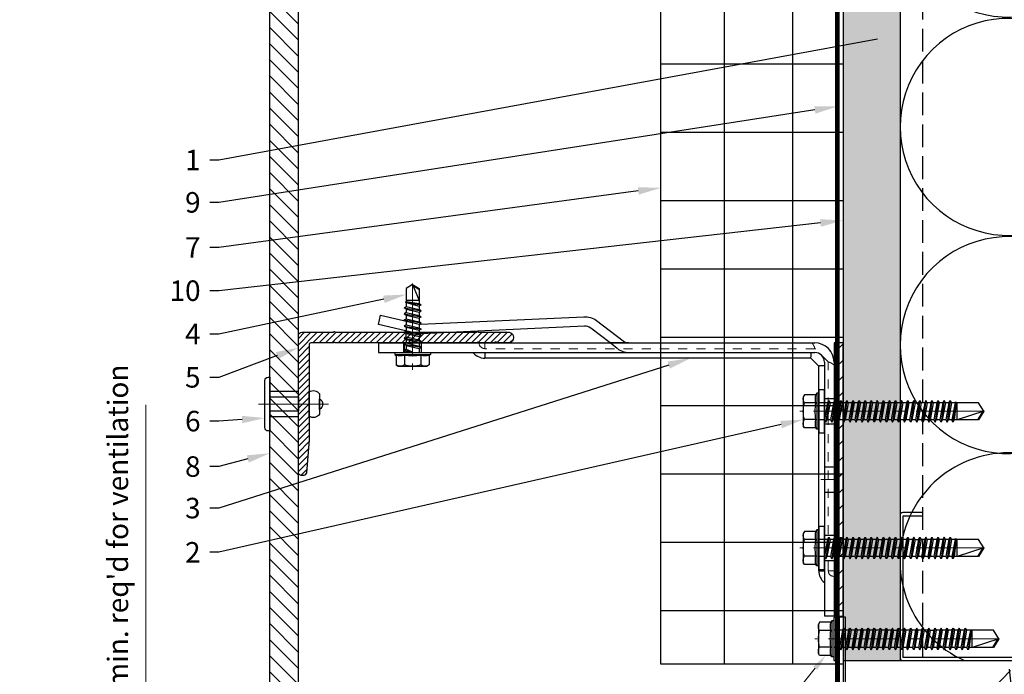
# Model space of a CAD drawing. Units: inches. Extents: x -61 to 339, y -208 to 288.
# Drawn here: x 255 to 265, y 117 to 124 of the extents above; entities that cross this region are included whole.
import ezdxf
from ezdxf import colors
from ezdxf.entities.mleader import LeaderData, LeaderLine
from ezdxf.math import Vec2, Vec3

# ---------------------------------------------------------------- set-up
doc = ezdxf.new("R2010")
doc.units = ezdxf.units.IN
doc.header["$MEASUREMENT"] = 0
for name, pattern in [('DASH', [0.35, 0.25, -0.1]), ('HIDDEN', [0.075, 0.05, -0.025]), ('MITTE2', [28.575, 19.05, -3.175, 3.175, -3.175])]:
    doc.linetypes.add(name, pattern=pattern)
doc.layers.get('Defpoints').update_dxf_attribs({"lineweight": 0})
for name, color, linetype, lineweight in [('!74_Alu_Bracket', 155, 'Continuous', 30), ('!74_Alu_Profiles_Layer_1', 7, 'Continuous', 25), ('!74_Fasteners', 252, 'Continuous', 25), ('!74_Panels', 201, 'Continuous', 30), ('Allface-Dimension', 94, 'Continuous', 9)]:
    doc.layers.add(name, color=color, linetype=linetype, lineweight=lineweight)
for name, color, linetype, lineweight, transparency in [('!74_Alu_Centerlines', 1, 'MITTE2', 13, 0.25), ('!74_Arch_Lines', 7, 'Continuous', 25, 0.25), ('Alu_Centerlines', 1, 'MITTE2', 13, 0.25)]:
    doc.layers.add(name, color=color, linetype=linetype, lineweight=lineweight, transparency=transparency)
doc.styles.add('!74_Dim', font='isocpeur.ttf', dxfattribs={"width": 0.75})
doc.styles.add('!74_Leader', font='isocpeur.ttf', dxfattribs={"width": 0.75})
doc.styles.add('Allface-dwg', font='arial.ttf')
doc.dimstyles.new('!74_6_Typ.joint+System components', dxfattribs={"dimscale": 2, "dimtxt": 0.1125, "dimasz": 0.082, "dimexe": 0.03, "dimexo": 0.03, "dimgap": 0.045, "dimtad": 1, "dimdec": 4, "dimrnd": 0.0625, "dimzin": 0, "dimlunit": 4, "dimtxsty": '!74_Dim', "dimcen": 0.13, "dimclrd": 256, "dimclre": 256, "dimclrt": 256, "dimazin": 2, "dimtp": 0.25, "dimtm": 0.25, "dimtfac": 1, "dimtdec": 4, "dimtmove": 1, "dimatfit": 2, "dimfxl": 7, "dimtolj": 1, "dimlwd": -1, "dimlwe": -1, "dimarcsym": 0})

# ---------------------------------------------------------------- blocks, each defined once
blk = doc.blocks.new('C Studs-Section - 6_-V30-Detail 106')
blk.add_lwpolyline([(-807.598, 418.721), (-809.16, 418.721, 0.414214), (-809.191, 418.69), (-809.191, 418.471), (-809.156, 418.471), (-809.156, 418.686), (-807.601, 418.686), (-807.601, 412.756), (-809.156, 412.756), (-809.156, 412.971), (-809.191, 412.971), (-809.191, 412.752, 0.414214), (-809.16, 412.721), (-807.598, 412.721, 0.414214), (-807.566, 412.752), (-807.566, 418.69, 0.414214)], format="xyb", close=True)
blk = doc.blocks.new('*U261')
at = {"layer": '!74_Alu_Centerlines'}
blk.add_line((0, 0.765), (0, 0), dxfattribs=at)
at = {"color": 5}
for p, q in [((-0.139, 0.436), (-0.139, 0.123)), ((0.139, 0.436), (0.139, 0.123))]:
    blk.add_line(p, q, dxfattribs=at)
for points in [[(-0.111, 0.666, 0.423414), (-0.134, 0.554), (0.134, 0.554, 0.423414), (0.111, 0.666)], [(0.058, 0.666, 0.626098), (-0.058, 0.666)], [(-0.258, 0.067), (0.258, 0.067, 0.414214), (0.295, 0.105), (0.295, 0.123), (-0.295, 0.123), (-0.295, 0.105, 0.414214)]]:
    blk.add_lwpolyline(points, format="xyb", close=True)
blk.add_lwpolyline([(-0.079, 0.123), (0.079, 0.123), (0.079, 0.436), (-0.079, 0.436)], close=True)
blk = doc.blocks.new('A-L04006016')
at = {"layer": '!74_Alu_Profiles_Layer_1', "lineweight": 5, "transparency": 33554534}
h = blk.add_hatch(dxfattribs=at)
h.set_pattern_fill('ANSI31', color=256, scale=10, angle=90, style=0)
h.set_pattern_definition([(135, (92.1028, 0), (-0.883883, -0.883883), [])])
edge = h.paths.add_edge_path()
edge.add_line((1.9, 49.75), (1.9, 30.24))
edge.add_arc((1.95, 30), 0.25, 101.537, 258.463)
edge.add_line((1.9, 29.75), (1.9, 10.24))
edge.add_arc((1.95, 10), 0.25, 101.537, 258.463)
edge.add_line((1.9, 9.76), (1.9, 3.5))
edge.add_arc((2.4, 3.5), 0.5, 180, 270)
edge.add_line((2.4, 3), (28.9, 3))
edge.add_line((28.9, 3), (38.07, 2.3))
edge.add_arc((37.7, 1.16), 1.2, -75.6896, 72.2605, ccw=False)
edge.add_line((38, 0), (-0.1, 0))
edge.add_arc((-0.1, 1), 1, 180, 270, ccw=False)
edge.add_line((-1.1, 1), (-1.1, 9.76))
edge.add_arc((-1.05, 10), 0.25, 101.537, 258.463, ccw=False)
edge.add_line((-1.1, 10.24), (-1.1, 29.75))
edge.add_arc((-1.05, 30), 0.25, 101.537, 258.463, ccw=False)
edge.add_line((-1.1, 30.24), (-1.1, 49.75))
edge.add_arc((-1.05, 50), 0.25, 101.537, 258.463, ccw=False)
edge.add_line((-1.1, 50.24), (-1.1, 58.75))
edge.add_arc((0.4, 58.47), 1.52, 10.3889, 169.6111, ccw=False)
edge.add_line((1.9, 58.75), (1.9, 55.35))
edge.add_arc((1.95, 55), 0.35, 98.2132, 261.7868)
edge.add_line((1.9, 54.65), (1.9, 50.24))
edge.add_arc((1.95, 50), 0.25, 101.537, 258.463)
at = {"layer": '!74_Alu_Profiles_Layer_1'}
blk.add_lwpolyline([(1.9, 49.75), (1.9, 30.24, 0.816497), (1.9, 29.75), (1.9, 10.24, 0.816497), (1.9, 9.76), (1.9, 3.5, 0.414214), (2.4, 3), (28.9, 3), (38.07, 2.3, -0.753212), (38, 0), (-0.1, 0, -0.414214), (-1.1, 1), (-1.1, 9.76, -0.816497), (-1.1, 10.24), (-1.1, 29.75, -0.816497), (-1.1, 30.24), (-1.1, 49.75, -0.816497), (-1.1, 50.24), (-1.1, 58.75, -0.833333), (1.9, 58.75), (1.9, 55.35, 0.866025), (1.9, 54.65), (1.9, 50.24, 0.816497), (1.9, 49.75, -0.816497), (1.9, 50.24)], format="xyb", dxfattribs=at)
blk = doc.blocks.new('SLS48x19_bohr_fv')
at = {"layer": '!74_Alu_Centerlines'}
blk.add_line((0, -19.2), (0, 4.8), dxfattribs=at)
for p, q in [((-4.62, 3.47), (-4.05, 3.8)), ((-4.62, 0.8), (-4.62, 3.47)), ((-4.05, 3.8), (4.05, 3.8)), ((-2.31, 0.8), (-2.31, 3.47)), ((2.31, 0.8), (2.31, 3.47)), ((2.31, 0.8), (2.31, 3.27)), ((4.62, 3.47), (4.05, 3.8)), ((4.62, 0.8), (4.62, 3.47)), ((4.62, 0.8), (4.62, 3.27)), ((-5, 0.56), (-4.62, 0.8)), ((-5, 0.56), (5, 0.56)), ((-5, 0), (-5, 0.56)), ((-5, 0), (5, 0)), ((5, 0.56), (4.62, 0.8)), ((5, 0), (5, 0.56)), ((-2.39, -0.61), (0.01, -0.18)), ((-2.39, -0.61), (-1.79, -0.26)), ((-1.79, -0.96), (-2.39, -0.61)), ((-2.39, -2.3), (2.41, -1.46)), ((-1.79, -1.96), (-2.39, -2.3)), ((-2.39, -2.3), (-1.79, -2.65)), ((-1.79, -0.26), (-1.79, 0)), ((-1.79, -0.26), (0.01, -0.18)), ((-1.79, -0.96), (0.01, -0.18)), ((-1.79, -1.96), (-1.79, -0.96)), ((-1.79, -1.96), (1.81, -1.11)), ((-1.79, -2.65), (1.81, -1.8)), ((-1.79, -3.65), (-1.79, -2.65)), ((1.81, -1.11), (1.81, 0)), ((1.81, -1.11), (2.41, -1.46)), ((2.41, -1.46), (1.81, -1.8)), ((1.81, -2.8), (1.81, -1.8)), ((-2.39, -4), (2.41, -3.15)), ((-2.39, -4), (-1.79, -3.65)), ((-1.79, -4.34), (-2.39, -4)), ((-2.39, -5.69), (2.41, -4.84)), ((-1.79, -5.34), (-2.39, -5.69)), ((-1.79, -3.65), (1.81, -2.8)), ((-1.79, -4.34), (1.81, -3.5)), ((-1.79, -4.34), (-1.79, -5.34)), ((-1.79, -5.34), (1.81, -4.5)), ((-1.79, -6.04), (1.81, -5.19)), ((2.41, -3.15), (1.81, -2.8)), ((1.81, -3.5), (2.41, -3.15)), ((1.81, -4.5), (1.81, -3.5)), ((1.81, -4.5), (2.41, -4.84)), ((2.41, -4.84), (1.81, -5.19)), ((1.81, -6.19), (1.81, -5.19)), ((-2.39, -5.69), (-1.79, -6.04)), ((-2.39, -7.38), (2.41, -6.54)), ((-2.39, -7.38), (-1.79, -7.04)), ((-1.79, -7.73), (-2.39, -7.38)), ((-2.39, -9.07), (2.41, -8.23)), ((-1.79, -7.04), (-1.79, -6.04)), ((-1.79, -7.04), (1.81, -6.19)), ((-1.79, -7.73), (1.81, -6.88)), ((-1.79, -8.73), (-1.79, -7.73)), ((-1.79, -8.73), (1.81, -7.88)), ((2.41, -6.54), (1.81, -6.19)), ((1.81, -6.88), (2.41, -6.54)), ((1.81, -7.88), (1.81, -6.88)), ((1.81, -7.88), (2.41, -8.23)), ((2.41, -8.23), (1.81, -8.57)), ((-1.79, -8.73), (-2.39, -9.07)), ((-2.39, -9.07), (-1.79, -9.42)), ((-2.39, -10.77), (2.41, -9.92)), ((-2.39, -10.77), (-1.79, -10.42)), ((-1.79, -11.11), (-2.39, -10.77)), ((-1.79, -9.42), (1.81, -8.57)), ((-1.79, -10.42), (-1.79, -9.42)), ((-1.79, -10.42), (1.81, -9.57)), ((-1.79, -11.11), (1.81, -10.27)), ((1.81, -9.57), (1.81, -8.57)), ((2.41, -9.92), (1.81, -9.57)), ((1.81, -10.27), (2.41, -9.92)), ((1.81, -11.27), (1.81, -10.27)), ((-2.39, -12.46), (2.41, -11.61)), ((-1.79, -12.11), (-2.39, -12.46)), ((-2.39, -12.46), (-1.79, -12.81)), ((-2, -14.07), (2.41, -13.31)), ((-1.79, -12.11), (-1.79, -11.11)), ((-1.79, -12.11), (1.81, -11.27)), ((-1.79, -12.81), (1.81, -11.96)), ((-1.79, -13.95), (-1.79, -12.81)), ((-1.79, -13.95), (1.81, -12.96)), ((-1.79, -14.2), (1.81, -13.65)), ((1.81, -11.27), (2.41, -11.61)), ((2.41, -11.61), (1.81, -11.96)), ((1.81, -12.96), (1.81, -11.96)), ((2.41, -13.31), (1.81, -12.96)), ((1.81, -13.65), (2.41, -13.31)), ((1.81, -17.8), (1.81, -13.65)), ((-1.79, -13.95), (-2, -14.07)), ((-2, -14.07), (-1.79, -14.2)), ((-1.79, -14.5), (-1.79, -14.2)), ((-1.79, -17.8), (-1.79, -14.5)), ((1.81, -14.5), (-1.79, -14.5)), ((0, -19), (1.81, -14.5)), ((0, -19), (-1.79, -17.8)), ((0, -19), (1.81, -17.8)), ((0.11, -18.68), (1.81, -17.57))]:
    blk.add_line(p, q)
for centre, radius, start, end in [((-3.46, 1.6), 2.2, 58.2882, 121.7118), ((0, -4.45), 8.25, 73.7496, 106.2504), ((3.46, 1.6), 2.2, 58.2882, 121.7118), ((-3.46, -4.09), 5.03, 76.7228, 103.2772), ((0, -14.35), 15.33, 81.3353, 98.6647), ((3.46, -4.09), 5.03, 76.7228, 103.2772)]:
    blk.add_arc(centre, radius, start, end)
blk = doc.blocks.new('SLS60x46_fv')
at = {"layer": '!74_Alu_Centerlines'}
blk.add_line((-311.23, 107.62), (-311.23, 159.12), dxfattribs=at)
for p, q in [((-315.85, 157.79), (-315.27, 158.12)), ((-315.85, 154.62), (-315.85, 157.79)), ((-315.27, 158.12), (-307.18, 158.12)), ((-313.54, 154.62), (-313.54, 157.79)), ((-308.92, 154.62), (-308.92, 157.79)), ((-308.92, 154.62), (-308.92, 157.59)), ((-306.61, 157.79), (-307.18, 158.12)), ((-306.61, 154.62), (-306.61, 157.79)), ((-306.61, 154.62), (-306.61, 157.59)), ((-316.23, 154.37), (-315.85, 154.62)), ((-316.23, 154.37), (-306.23, 154.37)), ((-316.23, 153.82), (-316.23, 154.37)), ((-316.23, 153.82), (-306.23, 153.82)), ((-313.62, 151.37), (-313.62, 153.82)), ((-308.82, 152.21), (-308.82, 153.82)), ((-306.23, 154.37), (-306.61, 154.62)), ((-306.23, 153.82), (-306.23, 154.37)), ((-314.22, 151.02), (-308.22, 151.87)), ((-313.62, 151.37), (-314.22, 151.02)), ((-314.22, 151.02), (-313.62, 150.67)), ((-313.62, 151.37), (-308.82, 152.21)), ((-313.62, 150.67), (-308.82, 151.52)), ((-308.82, 152.21), (-308.22, 151.87)), ((-308.22, 151.87), (-308.82, 151.52)), ((-308.82, 150.52), (-308.82, 151.52)), ((-314.22, 149.33), (-308.22, 150.17)), ((-313.62, 149.67), (-314.22, 149.33)), ((-314.22, 149.33), (-313.62, 148.98)), ((-314.22, 147.63), (-308.22, 148.48)), ((-313.62, 149.67), (-313.62, 150.67)), ((-313.62, 149.67), (-308.82, 150.52)), ((-313.62, 148.98), (-308.82, 149.83)), ((-313.62, 147.98), (-313.62, 148.98)), ((-313.62, 147.98), (-308.82, 148.83)), ((-308.82, 150.52), (-308.22, 150.17)), ((-308.22, 150.17), (-308.82, 149.83)), ((-308.82, 148.83), (-308.82, 149.83)), ((-308.82, 148.83), (-308.22, 148.48)), ((-308.22, 148.48), (-308.82, 148.13)), ((-313.62, 147.98), (-314.22, 147.63)), ((-314.22, 147.63), (-313.62, 147.29)), ((-314.22, 145.94), (-308.22, 146.79)), ((-313.62, 146.29), (-314.22, 145.94)), ((-314.22, 145.94), (-313.62, 145.59)), ((-313.62, 147.29), (-308.82, 148.13)), ((-313.62, 146.29), (-313.62, 147.29)), ((-313.62, 146.29), (-308.82, 147.13)), ((-313.62, 145.59), (-308.82, 146.44)), ((-313.62, 144.59), (-313.62, 145.59)), ((-308.82, 147.13), (-308.82, 148.13)), ((-308.82, 147.13), (-308.22, 146.79)), ((-308.22, 146.79), (-308.82, 146.44)), ((-308.82, 145.44), (-308.82, 146.44)), ((-314.22, 144.25), (-308.22, 145.09)), ((-313.62, 144.59), (-314.22, 144.25)), ((-314.22, 144.25), (-313.62, 143.9)), ((-314.22, 142.56), (-308.22, 143.4)), ((-313.62, 142.9), (-314.22, 142.56)), ((-313.62, 144.59), (-308.82, 145.44)), ((-313.62, 143.9), (-308.82, 144.75)), ((-313.62, 142.9), (-313.62, 143.9)), ((-313.62, 142.9), (-308.82, 143.75)), ((-313.62, 142.21), (-308.82, 143.06)), ((-308.82, 145.44), (-308.22, 145.09)), ((-308.22, 145.09), (-308.82, 144.75)), ((-308.82, 143.75), (-308.82, 144.75)), ((-308.82, 143.75), (-308.22, 143.4)), ((-308.22, 143.4), (-308.82, 143.06)), ((-308.82, 142.06), (-308.82, 143.06)), ((-314.22, 142.56), (-313.62, 142.21)), ((-314.22, 140.86), (-308.22, 141.71)), ((-313.62, 141.21), (-314.22, 140.86)), ((-314.22, 140.86), (-313.62, 140.52)), ((-314.22, 139.17), (-308.22, 140.02)), ((-313.62, 141.21), (-313.62, 142.21)), ((-313.62, 141.21), (-308.82, 142.06)), ((-313.62, 140.52), (-308.82, 141.36)), ((-313.62, 139.52), (-313.62, 140.52)), ((-313.62, 139.52), (-308.82, 140.36)), ((-308.82, 142.06), (-308.22, 141.71)), ((-308.22, 141.71), (-308.82, 141.36)), ((-308.82, 140.36), (-308.82, 141.36)), ((-308.82, 140.36), (-308.22, 140.02)), ((-308.22, 140.02), (-308.82, 139.67)), ((-313.62, 139.52), (-314.22, 139.17)), ((-314.22, 139.17), (-313.62, 138.82)), ((-314.22, 137.48), (-308.22, 138.32)), ((-314.22, 137.48), (-313.62, 137.82)), ((-313.62, 137.13), (-314.22, 137.48)), ((-313.62, 138.82), (-308.82, 139.67)), ((-313.62, 137.82), (-313.62, 138.82)), ((-313.62, 137.82), (-308.82, 138.67)), ((-313.62, 137.13), (-308.82, 137.98)), ((-308.82, 138.67), (-308.82, 139.67)), ((-308.22, 138.32), (-308.82, 138.67)), ((-308.82, 137.98), (-308.22, 138.32)), ((-308.82, 136.98), (-308.82, 137.98)), ((-314.22, 135.78), (-308.22, 136.63)), ((-313.62, 136.13), (-314.22, 135.78)), ((-314.22, 135.78), (-313.62, 135.44)), ((-314.22, 134.09), (-308.22, 134.94)), ((-313.62, 137.13), (-313.62, 136.13)), ((-313.62, 136.13), (-308.82, 136.98)), ((-313.62, 135.44), (-308.82, 136.28)), ((-313.62, 134.44), (-313.62, 135.44)), ((-313.62, 134.44), (-308.82, 135.28)), ((-313.62, 133.75), (-308.82, 134.59)), ((-308.82, 136.98), (-308.22, 136.63)), ((-308.22, 136.63), (-308.82, 136.28)), ((-308.82, 135.28), (-308.82, 136.28)), ((-308.22, 134.94), (-308.82, 135.28)), ((-308.82, 134.59), (-308.22, 134.94)), ((-308.82, 133.59), (-308.82, 134.59)), ((-314.22, 134.09), (-313.62, 134.44)), ((-313.62, 133.75), (-314.22, 134.09)), ((-314.22, 132.4), (-308.22, 133.25)), ((-313.62, 132.75), (-314.22, 132.4)), ((-314.22, 132.4), (-313.62, 132.05)), ((-313.62, 132.75), (-313.62, 133.75)), ((-313.62, 132.75), (-308.82, 133.59)), ((-313.62, 132.05), (-308.82, 132.9)), ((-313.62, 131.05), (-313.62, 132.05)), ((-313.62, 131.05), (-308.82, 131.9)), ((-308.82, 133.59), (-308.22, 133.25)), ((-308.22, 133.25), (-308.82, 132.9)), ((-308.82, 131.9), (-308.82, 132.9)), ((-308.22, 131.55), (-308.82, 131.9)), ((-314.22, 130.71), (-308.22, 131.55)), ((-314.22, 130.71), (-313.62, 131.05)), ((-313.62, 130.36), (-314.22, 130.71)), ((-314.22, 129.01), (-308.22, 129.86)), ((-313.62, 129.36), (-314.22, 129.01)), ((-314.22, 129.01), (-313.62, 128.67)), ((-313.62, 130.36), (-308.82, 131.21)), ((-313.62, 129.36), (-313.62, 130.36)), ((-313.62, 129.36), (-308.82, 130.21)), ((-313.62, 128.67), (-308.82, 129.51)), ((-308.82, 131.21), (-308.22, 131.55)), ((-308.82, 130.21), (-308.82, 131.21)), ((-308.82, 130.21), (-308.22, 129.86)), ((-308.22, 129.86), (-308.82, 129.51)), ((-308.82, 128.51), (-308.82, 129.51)), ((-314.22, 127.32), (-308.22, 128.17)), ((-314.22, 127.32), (-313.62, 127.67)), ((-313.62, 126.97), (-314.22, 127.32)), ((-314.22, 125.63), (-308.22, 126.47)), ((-313.62, 127.67), (-313.62, 128.67)), ((-313.62, 127.67), (-308.82, 128.51)), ((-313.62, 126.97), (-308.82, 127.82)), ((-313.62, 126.97), (-313.62, 125.97)), ((-313.62, 125.97), (-308.82, 126.82)), ((-308.22, 128.17), (-308.82, 128.51)), ((-308.82, 127.82), (-308.22, 128.17)), ((-308.82, 126.82), (-308.82, 127.82)), ((-308.82, 126.82), (-308.22, 126.47)), ((-308.22, 126.47), (-308.82, 126.13)), ((-313.62, 125.97), (-314.22, 125.63)), ((-314.22, 125.63), (-313.62, 125.28)), ((-314.22, 123.93), (-308.22, 124.78)), ((-314.22, 123.93), (-313.62, 124.28)), ((-313.62, 123.59), (-314.22, 123.93)), ((-313.62, 125.28), (-308.82, 126.13)), ((-313.62, 124.28), (-313.62, 125.28)), ((-313.62, 124.28), (-308.82, 125.13)), ((-313.62, 123.59), (-308.82, 124.43)), ((-313.62, 122.59), (-313.62, 123.59)), ((-308.82, 125.13), (-308.82, 126.13)), ((-308.22, 124.78), (-308.82, 125.13)), ((-308.82, 124.43), (-308.22, 124.78)), ((-308.82, 123.43), (-308.82, 124.43)), ((-314.22, 122.24), (-308.22, 123.09)), ((-313.62, 122.59), (-314.22, 122.24)), ((-314.22, 122.24), (-313.62, 121.9)), ((-314.22, 120.55), (-308.22, 121.4)), ((-313.62, 120.9), (-314.22, 120.55)), ((-313.62, 122.59), (-308.82, 123.43)), ((-313.62, 121.9), (-308.82, 122.74)), ((-313.62, 120.9), (-313.62, 121.9)), ((-313.62, 120.9), (-308.82, 121.74)), ((-313.62, 120.2), (-308.82, 121.05)), ((-308.82, 123.43), (-308.22, 123.09)), ((-308.22, 123.09), (-308.82, 122.74)), ((-308.82, 121.74), (-308.82, 122.74)), ((-308.82, 121.74), (-308.22, 121.4)), ((-308.22, 121.4), (-308.82, 121.05)), ((-308.82, 120.05), (-308.82, 121.05)), ((-314.22, 120.55), (-313.62, 120.2)), ((-314.22, 118.86), (-308.22, 119.7)), ((-314.22, 118.86), (-313.62, 119.2)), ((-313.62, 118.51), (-314.22, 118.86)), ((-313.62, 119.2), (-313.62, 120.2)), ((-313.62, 119.2), (-308.82, 120.05)), ((-313.62, 118.51), (-308.82, 119.36)), ((-313.62, 117.51), (-313.62, 118.51)), ((-313.62, 117.51), (-308.82, 118.36)), ((-308.22, 119.7), (-308.82, 120.05)), ((-308.82, 119.36), (-308.22, 119.7)), ((-308.82, 118.36), (-308.82, 119.36)), ((-308.82, 118.36), (-308.22, 118.01)), ((-314.22, 117.16), (-308.22, 118.01)), ((-313.62, 117.51), (-314.22, 117.16)), ((-314.22, 117.16), (-313.62, 116.82)), ((-313.83, 115.63), (-308.22, 116.4)), ((-313.62, 115.75), (-313.83, 115.63)), ((-313.83, 115.63), (-313.62, 115.51)), ((-313.62, 116.82), (-308.82, 117.66)), ((-313.62, 115.75), (-313.62, 116.82)), ((-313.62, 115.75), (-308.82, 116.74)), ((-313.62, 115.51), (-308.82, 116.05)), ((-313.62, 115.2), (-313.62, 115.51)), ((-308.22, 118.01), (-308.82, 117.66)), ((-308.82, 116.74), (-308.82, 117.66)), ((-308.22, 116.4), (-308.82, 116.74)), ((-308.82, 116.05), (-308.22, 116.4)), ((-308.82, 109.31), (-308.82, 116.05)), ((-313.62, 109.31), (-313.62, 115.2)), ((-308.82, 115.2), (-313.62, 115.2)), ((-311.23, 107.82), (-308.82, 115.2)), ((-311.23, 107.82), (-313.62, 109.31)), ((-311.23, 107.82), (-308.82, 109.31)), ((-311.11, 108.14), (-308.82, 109.55))]:
    blk.add_line(p, q)
blk.add_lwpolyline([(-305.23, 152.22), (-317.23, 152.22), (-317.23, 153.82), (-305.23, 153.82)], close=True)
for centre, radius, start, end in [((-314.69, 155.92), 2.2, 58.2882, 121.7118), ((-311.23, 149.86), 8.25, 73.7496, 106.2504), ((-307.76, 155.92), 2.2, 58.2882, 121.7118), ((-314.69, 149.72), 5.03, 76.7228, 103.2772), ((-311.23, 139.46), 15.33, 81.3353, 98.6647), ((-307.76, 149.72), 5.03, 76.7228, 103.2772)]:
    blk.add_arc(centre, radius, start, end)
blk = doc.blocks.new('*U272')
at = {"lineweight": 5, "transparency": 33554534}
h = blk.add_hatch(dxfattribs=at)
h.set_pattern_fill('ANSI31', color=256)
h.set_pattern_definition([(45, (0, 27.64577), (-0.08838835, 0.08838835), [])])
h.paths.add_polyline_path([(0.312, 30.07), (0, 30.07), (0, -2.424), (0.312, -2.424)])
blk.add_lwpolyline([(0.312, 30.07), (0, 30.07), (0, -2.424), (0.312, -2.424)], close=True)
blk = doc.blocks.new('*U291')
at = {"lineweight": 5, "true_color": 0x009425, "transparency": 33554534}
h = blk.add_hatch(dxfattribs=at)
h.set_pattern_fill('ANSI31', color=104)
h.paths.add_polyline_path([(0, -1.5), (0.1, -1.5), (0.1, 1.5), (0, 1.5)])
for p, q in [((0.1, 1.5), (0.205, 1.5)), ((0.1, -1.289), (0.1, 1.5)), ((0.205, 1.131), (0.205, 1.5)), ((0.205, 0.764), (0.205, 1.131)), ((0.205, 0.014), (0.205, 0.764)), ((0.205, -0.736), (0.205, 0.014)), ((0.205, -1.289), (0.205, -0.736)), ((4.063, -1.395), (0.311, -1.395)), ((5.1, -1.395), (4.063, -1.395)), ((5.1, -1.5), (5.1, -1.395)), ((5.1, -1.5), (0.311, -1.5))]:
    blk.add_line(p, q)
at = {"linetype": 'HIDDEN', "lineweight": 18}
for p, q in [((0.163, 1), (0.1, 1)), ((0.163, 1), (0.163, -1.29)), ((0.162, -1.29), (0.31, -1.438)), ((0.31, -1.437), (3.933, -1.437)), ((3.933, -1.5), (3.933, -1.437))]:
    blk.add_line(p, q, dxfattribs=at)
at = {"linetype": 'Continuous', "lineweight": 25}
for p, q in [((0.268, 1), (0.205, 1)), ((0.268, 1), (0.268, -1.246)), ((0.267, -1.246), (0.354, -1.333)), ((0.354, -1.332), (3.933, -1.332)), ((3.933, -1.395), (3.933, -1.332))]:
    blk.add_line(p, q, dxfattribs=at)
at = {"color": 253}
for p, q in [((0.1, 0.891), (0.205, 0.891)), ((0.205, 0.609), (0.1, 0.609)), ((0.1, 0.141), (0.205, 0.141)), ((0.205, -0.141), (0.1, -0.141)), ((0.1, -0.609), (0.205, -0.609)), ((0.205, -0.891), (0.1, -0.891)), ((0.35, -1.395), (0.35, -1.395)), ((4.631, -1.5), (4.631, -1.395)), ((4.631, -1.5), (4.631, -1.395)), ((4.818, -1.5), (4.818, -1.395)), ((4.819, -1.395), (4.819, -1.5)), ((0.558, -1.5), (0.558, -1.5)), ((2.478, -1.438), (2.558, -1.5))]:
    blk.add_line(p, q, dxfattribs=at)
blk.add_lwpolyline([(0, -1.5), (0.1, -1.5), (0.1, 1.5), (0, 1.5)], close=True)
at = {"color": 104, "true_color": 0x009425}
blk.add_lwpolyline([(0, -1.5), (0.1, -1.5), (0.1, 1.5), (0, 1.5)], close=True, dxfattribs=at)
blk.add_lwpolyline([(5.1, -1.703), (5.076, -1.805), (4.667, -1.709, 0.068883), (4.638, -1.706), (2.844, -1.788, -0.176588), (2.706, -1.745), (2.414, -1.522, 0.164593), (2.35, -1.5), (2.558, -1.5), (2.77, -1.662, 0.176243), (2.839, -1.683), (4.633, -1.601, -0.069048), (4.691, -1.607), (5.1, -1.703)], format="xyb", close=True)
at = {"linetype": 'Continuous', "lineweight": 25}
for centre, radius, start, end in [((0.1, 1), 0.168, 0, 51.1807), ((3.933, -1.5), 0.167, 38.8193, 90)]:
    blk.add_arc(centre, radius, start, end, dxfattribs=at)
at = {"linetype": 'HIDDEN', "lineweight": 18}
for centre in [(0.1, 1), (3.933, -1.5)]:
    blk.add_arc(centre, 0.0625, 0, 90, dxfattribs=at)
for radius in [0.211, 0.106]:
    blk.add_arc((0.311, -1.289), radius, 180, 270)
at = {"color": 253}
blk.add_arc((2.35, -1.605), 0.21, 52.6138, 89.9527, dxfattribs=at)
at = {"linetype": 'HIDDEN', "lineweight": 18}
for points, knots in [([(0.1, -1.256), (0.103, -1.259), (0.109, -1.265), (0.119, -1.272), (0.127, -1.277), (0.135, -1.282), (0.143, -1.285), (0.149, -1.287), (0.155, -1.288), (0.159, -1.289), (0.162, -1.289), (0.163, -1.29), (0.162, -1.29), (0.162, -1.29)], [0, 0, 0, 0, 0.1187765, 0.2404325, 0.3326396, 0.4273941, 0.5196735, 0.6148765, 0.7036091, 0.7947061, 0.8873456, 0.9825264, 1, 1, 1, 1]), ([(0.31, -1.438), (0.31, -1.438), (0.31, -1.438), (0.311, -1.44), (0.312, -1.444), (0.313, -1.449), (0.315, -1.456), (0.318, -1.463), (0.322, -1.471), (0.327, -1.479), (0.334, -1.489), (0.34, -1.496), (0.343, -1.499), (0.344, -1.5)], [0, 0, 0, 0, 0.077718, 0.175654, 0.271033, 0.369294, 0.46248, 0.558629, 0.64762, 0.739074, 0.853861, 0.971929, 1, 1, 1, 1])]:
    blk.add_open_spline(points, degree=3, knots=knots, dxfattribs=at)
at = {"linetype": 'Continuous', "lineweight": 25}
for points, knots in [([(0.205, -1.248), (0.208, -1.248), (0.213, -1.248), (0.224, -1.249), (0.237, -1.249), (0.25, -1.248), (0.261, -1.247), (0.265, -1.246), (0.267, -1.246), (0.268, -1.246), (0.267, -1.246), (0.267, -1.246)], [0, 0, 0, 0, 0.073625, 0.147644, 0.309905, 0.475852, 0.658664, 0.846587, 0.904905, 0.963384, 1, 1, 1, 1]), ([(0.354, -1.333), (0.354, -1.333), (0.354, -1.333), (0.353, -1.339), (0.352, -1.35), (0.351, -1.364), (0.351, -1.379), (0.352, -1.39), (0.352, -1.395)], [0, 0, 0, 0, 0.1489678, 0.3399826, 0.5255658, 0.7164957, 0.8569793, 1, 1, 1, 1])]:
    blk.add_open_spline(points, degree=3, knots=knots, dxfattribs=at)
at = {"layer": 'Alu_Centerlines'}
for p, q in [((0.061, 0.75), (0.244, 0.75)), ((0.061, 0), (0.244, 0)), ((0.061, -0.75), (0.244, -0.75)), ((4.724, -1.539), (4.724, -1.356))]:
    blk.add_line(p, q, dxfattribs=at)
blk = doc.blocks.new('*D236')
at = {"layer": 'Allface-Dimension', "transparency": 16777216}
for p, q in [((255.973, 116.451), (255.973, 119.942)), ((257.273, 116.451), (255.913, 116.451)), ((255.973, 115.865), (255.973, 116.287)), ((256.789, 115.701), (255.913, 115.701))]:
    blk.add_line(p, q, dxfattribs=at)
for points in [[(255.945, 116.287), (256, 116.287), (255.973, 116.451)], [(255.945, 115.865), (256, 115.865), (255.973, 115.701)]]:
    blk.add_solid(points, dxfattribs=at)
at = {"layer": 'Defpoints', "color": 0, "transparency": 16777216}
for p in [(255.973, 116.451), (257.333, 116.451), (256.849, 115.701)]:
    blk.add_point(p, dxfattribs=at)
at = {"layer": 'Allface-Dimension', "transparency": 16777216, "insert": (255.665, 118.473), "char_height": 0.225, "width": 4.31606, "attachment_point": 5, "rotation": 90, "style": '!74_Leader'}
blk.add_mtext('\\A1;{\\H0.7x;\\S3/4;}"min. req\'d for ventilation', dxfattribs=at)

msp = doc.modelspace()

# ---------------------------------------------------------------- hatches: boundary and pattern name
at = {"layer": '!74_Arch_Lines', "transparency": 33554483}
h = msp.add_hatch(dxfattribs=at)
h.set_pattern_fill('ANSI37', color=256, scale=6, angle=-45, style=0)
h.set_pattern_definition([(360, (-887.43, 1037.934), (8e-16, 0.75), []), (90, (-887.43, 1037.934), (-0.75, 8e-16), [])])
h.paths.add_polyline_path([(263.62361, 176.47049), (261.62361, 176.47049), (261.62361, 117.09549), (263.62361, 117.09549)])
at = {"layer": '!74_Arch_Lines'}
h = msp.add_hatch(dxfattribs=at)
h.set_pattern_fill('AR-SAND', color=256, scale=0.25, angle=-90, style=0)
h.set_pattern_definition([(307.5, (-2171.50716, -3587.29695), (0.481705942, 0.01574834), [0, -0.38, 0, -0.425, 0, -0.40625]), (277.5, (-2171.50716, -3587.29695), (0.70553652, -0.44244418), [0, -0.205, 0, -0.3425, 0, -0.13125]), (237.5, (-2171.50716, -3586.98945), (0.001414763, -0.778535465), [0, -0.125, 0, -0.45, 0, -0.5875]), (227.5, (-2171.50716, -3586.98945), (0.21941889, -0.75153165), [0, -0.0625, 0, -0.295, 0, -0.3375])])
h.paths.add_polyline_path([(264.24844, 176.53293), (263.62344, 176.53293), (263.62379, 117.13573), (264.24879, 117.13573)])
h = msp.add_hatch(dxfattribs=at)
h.set_pattern_fill('FP9_70', color=256, style=0, pattern_type=2)
h.set_pattern_definition([(50, (208.092, 305.1358), (1.720955, -0.150394), [0.18, -1.98]), (355, (208.092, 305.1358), (-0.33296, 1.804888), [0.144, -1.584]), (100.451, (208.235, 305.1228), (1.388944, 1.654393), [0.153, -1.683]), (46.184, (208.092, 305.6158), (2.561403, -0.396878), [0.27, -2.97]), (96.636, (208.305, 305.5828), (2.24286, 2.33785), [0.229, -2.524]), (351.184, (208.092, 305.6158), (2.242806, 2.337884), [0.216, -2.376]), (21, (208.332, 305.4958), (1.432269, -0.965874), [0.18, -1.98]), (326, (208.332, 305.4958), (0.583813, 1.740013), [0.144, -1.584]), (71.451, (208.451, 305.4148), (2.016863, 0.773591), [0.153, -1.683]), (37.5, (208.09204, 305.1358), (0.0296132, 0.799174), [0.011, -1.554, 0.011, -1.597, -1.59]), (37.5, (208.09204, 305.1358), (0.0296132, 0.799174), [-3.173, 0.011, -1.579]), (7.5, (208.09204, 305.1358), (0.6318532, 0.9465714), [0.011, -0.906, 0.011, -1.518, -0.606]), (7.5, (208.09204, 305.1358), (0.6318532, 0.9465714), [-2.446, 0.011, -0.595]), (327.5, (207.55704, 305.1358), (1.2816482, -0.0541019), [0.011, -0.589, 0.011, -1.861, -2.484]), (327.5, (207.55704, 305.1358), (1.2816482, -0.0541019), [-2.472, 0.011, -2.473]), (317.5, (207.317, 305.1358), (1.400119, 0.240199), [0.011, -0.769, 0.011, -1.233, -1.764]), (317.5, (207.317, 305.1358), (1.400119, 0.240199), [-2.023, 0.011, -1.753])])
h.paths.add_polyline_path([(263.62357, 115.70092), (263.62357, 117.13578), (268.12357, 117.13578), (268.12357, 113.13578), (266.92794, 113.13578), (266.67794, 113.13578), (254.58739, 113.13578), (254.58739, 115.70092)])

# ---------------------------------------------------------------- linework, layer by layer
for p, q in [((263.62361, 177.25411), (263.62361, 117.13573)), ((264.24861, 176.53286), (264.24861, 117.13574)), ((263.62357, 117.13578), (263.62357, 115.70092)), ((263.6236, 117.13573), (268.12357, 117.13578))]:
    msp.add_line(p, q, dxfattribs=at)
at = {"layer": '!74_Arch_Lines', "linetype": 'DASH'}
msp.add_line((264.49861, 117.1709), (264.49861, 176.25411), dxfattribs=at)
at = {"layer": '!74_Arch_Lines', "const_width": 0.05}
msp.add_lwpolyline([(266.79291, 176.62376), (263.56111, 176.62376), (263.56111, 116.53299)], dxfattribs=at)
at = {"layer": '!74_Arch_Lines', "transparency": 33554483}
msp.add_lwpolyline([(261.62361, 117.09549), (261.62361, 176.47049), (263.62361, 176.47049), (263.62361, 117.09549)], close=True, dxfattribs=at)
at = {"layer": '!74_Arch_Lines'}
for points in [[(265.83865, 131.30207, 1.41711273), (265.83865, 129.05806), (268.65867, 130.1043, -1.41711273), (268.65867, 127.86029), (265.83865, 128.90654, 1.41711273), (265.83865, 126.66253), (268.65867, 127.70877, -1.41711273), (268.65867, 125.46476), (265.83865, 126.51101, 1.41711273), (265.83865, 124.267), (268.65867, 125.31324, -1.41711273), (268.65867, 123.06923), (265.83865, 124.11548, 1.41711273), (265.83865, 121.87146), (268.65867, 122.91771, -1.41711273), (268.65867, 120.6737), (265.83865, 121.71995, 1.41711273), (265.83865, 119.47593), (268.65867, 120.52218, -0.5158074), (270.24864, 119.40936, -0.51825007)], [(270.24871, 119.42209, -0.51825007), (268.6587, 118.30008), (265.83869, 119.34633, 0.96281882), (264.95665, 117.13574, 0.96281882)]]:
    msp.add_lwpolyline(points, format="xyb", dxfattribs=at)
msp.add_lwpolyline([(257.77066, 116.45092), (257.77066, 116.51342), (263.58424, 116.51342), (263.58424, 117.61654), (263.64674, 117.61654), (263.64674, 116.45092)], close=True, dxfattribs=at)

# ---------------------------------------------------------------- block references
at = {"layer": '!74_Alu_Bracket', "rotation": 180}
msp.add_blockref('*U291', (263.62361, 119.12218), dxfattribs=at)
at = {"layer": '!74_Alu_Profiles_Layer_1', "xscale": 0.03937, "yscale": 0.03937, "zscale": 0.03937, "rotation": 270}
msp.add_blockref('A-L04006016', (257.64566, 120.69698), dxfattribs=at)
at = {"layer": '!74_Arch_Lines', "rotation": 270}
msp.add_blockref('C Studs-Section - 6_-V30-Detail 106', (-148.47263, -690.4305), dxfattribs=at)
at = {"layer": '!74_Fasteners', "xscale": -0.03937, "yscale": 0.03937, "zscale": 0.03937}
for name, p, rotation in [('SLS48x19_bohr_fv', (258.89943, 120.51718), 180), ('SLS60x46_fv', (269.41156, 107.6192), 90), ('SLS60x46_fv', (269.41156, 106.1192), 90), ('SLS60x46_fv', (269.577, 105.12069), 90)]:
    msp.add_blockref(name, p, dxfattribs=dict(at, rotation=rotation))
at = {"layer": '!74_Fasteners', "xscale": -1, "rotation": 270}
msp.add_blockref('*U261', (257.20977, 119.95092), dxfattribs=at)
at = {"layer": '!74_Panels', "xscale": -1, "rotation": 180}
msp.add_blockref('*U272', (257.33316, 146.52055), dxfattribs=at)

# ---------------------------------------------------------------- dimensions: what is measured, and where the dimension line sits
at = {"layer": 'Allface-Dimension'}
dim = msp.add_linear_dim(base=(255.97265, 116.45092), p1=(256.84851, 115.70092), p2=(257.33316, 116.45092), angle=90, text='{\\H0.7x;\\S3/4;}"min. req\'d for ventilation', dimstyle='!74_6_Typ.joint+System components', override={"dimtxsty": '!74_Leader', "dimtmove": 0}, dxfattribs=at)
dim.commit()
dim.dimension.update_dxf_attribs({"geometry": '*D236', "text_midpoint": (255.97265, 118.47318), "dimtype": 160})

# ---------------------------------------------------------------- leaders
ml = msp.add_multileader_mtext('Standard', dxfattribs=at)
ml.set_content('1', color=256, style='!74_Leader')
ml.set_leader_properties(color=256)
ml.build(insert=Vec2(0, 0))
ml.multileader.update_dxf_attribs({"has_text_frame": 1, "text_left_attachment_type": 2, "text_right_attachment_type": 2, "dogleg_length": 0.0493, "arrow_head_size": 0.25, "scale": 2})
ctx = ml.context
ctx.base_point, ctx.scale, ctx.char_height, ctx.arrow_head_size, ctx.landing_gap_size, ctx.plane_origin = Vec3(256.42184, 122.62974), 2, 0.225, 0.25, 0.1, Vec3(260.97515, 114.12251)
ctx.left_attachment, ctx.right_attachment, ctx.text_align_type = 2, 2, 2
notes = []
notes.append((ctx, [(0, (1, 1, 0), (256.77107, 122.62974), (-1, 0), 0.0986, [(0, [(264.24861, 124.00141)], 0, [])])]))
ctx.mtext.insert, ctx.mtext.alignment, ctx.mtext.line_spacing_factor, ctx.mtext.flow_direction = Vec3(256.57247, 122.74224), 3, 1.071429, 5
ml = msp.add_multileader_mtext('Standard', dxfattribs=at)
ml.set_content('9', color=256, style='!74_Leader')
ml.set_leader_properties(color=256)
ml.build(insert=Vec2(0, 0))
ml.multileader.update_dxf_attribs({"has_text_frame": 1, "text_left_attachment_type": 2, "text_right_attachment_type": 2, "dogleg_length": 0.0493, "arrow_head_size": 0.25, "scale": 2})
ctx = ml.context
ctx.base_point, ctx.scale, ctx.char_height, ctx.arrow_head_size, ctx.landing_gap_size, ctx.plane_origin = Vec3(256.38809, 122.16486), 2, 0.225, 0.25, 0.1, Vec3(260.97515, 130.96632)
ctx.left_attachment, ctx.right_attachment, ctx.text_align_type = 2, 2, 2
notes.append((ctx, [(0, (1, 1, 0), (256.77107, 122.16486), (-1, 0), 0.0986, [(0, [(263.56111, 123.21729)], 0, [])])]))
ctx.mtext.insert, ctx.mtext.width, ctx.mtext.alignment, ctx.mtext.line_spacing_factor, ctx.mtext.flow_direction = Vec3(256.57247, 122.27736), 0.2409004, 3, 1.071429, 5
ml = msp.add_multileader_mtext('Standard', dxfattribs=at)
ml.set_content('7', color=256, style='!74_Leader')
ml.set_leader_properties(color=256)
ml.build(insert=Vec2(0, 0))
ml.multileader.update_dxf_attribs({"has_text_frame": 1, "text_left_attachment_type": 2, "text_right_attachment_type": 2, "dogleg_length": 0.0493, "arrow_head_size": 0.25, "scale": 2})
ctx = ml.context
ctx.base_point, ctx.scale, ctx.char_height, ctx.arrow_head_size, ctx.landing_gap_size, ctx.plane_origin = Vec3(256.38809, 121.67031), 2, 0.225, 0.25, 0.1, Vec3(260.97515, 130.42252)
ctx.left_attachment, ctx.right_attachment, ctx.text_align_type = 2, 2, 2
notes.append((ctx, [(0, (1, 1, 0), (256.77107, 121.67031), (-1, 0), 0.0986, [(0, [(261.62361, 122.32398)], 0, [])])]))
ctx.mtext.insert, ctx.mtext.alignment, ctx.mtext.line_spacing_factor, ctx.mtext.flow_direction = Vec3(256.57247, 121.78281), 3, 1.071429, 5
ml = msp.add_multileader_mtext('Standard', dxfattribs=at)
ml.set_content('10', color=256, style='!74_Leader')
ml.set_leader_properties(color=256)
ml.build(insert=Vec2(0, 0))
ml.multileader.update_dxf_attribs({"has_text_frame": 1, "text_left_attachment_type": 2, "text_right_attachment_type": 2, "dogleg_length": 0.0493, "arrow_head_size": 0.25, "scale": 2})
ctx = ml.context
ctx.base_point, ctx.scale, ctx.char_height, ctx.arrow_head_size, ctx.landing_gap_size, ctx.plane_origin = Vec3(256.30372, 121.19554), 2, 0.225, 0.25, 0.1, Vec3(260.97515, 129.89351)
ctx.left_attachment, ctx.right_attachment, ctx.text_align_type = 2, 2, 2
notes.append((ctx, [(0, (1, 1, 0), (256.77107, 121.19554), (-1, 0), 0.0986, [(0, [(263.62361, 121.96666)], 0, [])])]))
ctx.mtext.insert, ctx.mtext.alignment, ctx.mtext.line_spacing_factor, ctx.mtext.flow_direction = Vec3(256.57247, 121.30804), 3, 1.071429, 5
ml = msp.add_multileader_mtext('Standard', dxfattribs=at)
ml.set_content('4', color=256, style='!74_Leader')
ml.set_leader_properties(color=256)
ml.build(insert=Vec2(0, 0))
ml.multileader.update_dxf_attribs({"has_text_frame": 1, "text_left_attachment_type": 2, "text_right_attachment_type": 2, "dogleg_length": 0.0493, "arrow_head_size": 0.25, "scale": 2})
ctx = ml.context
ctx.base_point, ctx.scale, ctx.char_height, ctx.arrow_head_size, ctx.landing_gap_size, ctx.plane_origin = Vec3(256.37122, 120.71957), 2, 0.225, 0.25, 0.1, Vec3(260.97515, 112.05095)
ctx.left_attachment, ctx.right_attachment, ctx.text_align_type = 2, 2, 2
notes.append((ctx, [(0, (1, 1, 0), (256.77107, 120.71957), (-1, 0), 0.0986, [(0, [(258.82883, 121.15303)], 0, [])])]))
ctx.mtext.insert, ctx.mtext.alignment, ctx.mtext.line_spacing_factor, ctx.mtext.flow_direction = Vec3(256.57247, 120.83207), 3, 1.071429, 5
ml = msp.add_multileader_mtext('Standard', dxfattribs=at)
ml.set_content('5', color=256, style='!74_Leader')
ml.set_leader_properties(color=256)
ml.build(insert=Vec2(0, 0))
ml.multileader.update_dxf_attribs({"has_text_frame": 1, "text_left_attachment_type": 2, "text_right_attachment_type": 2, "dogleg_length": 0.0493, "arrow_head_size": 0.25, "scale": 2})
ctx = ml.context
ctx.base_point, ctx.scale, ctx.char_height, ctx.arrow_head_size, ctx.landing_gap_size, ctx.plane_origin = Vec3(256.38809, 120.24439), 2, 0.225, 0.25, 0.1, Vec3(260.97515, 111.4366)
ctx.left_attachment, ctx.right_attachment, ctx.text_align_type = 2, 2, 2
notes.append((ctx, [(0, (1, 1, 0), (256.77107, 120.24439), (-1, 0), 0.0986, [(0, [(257.64566, 120.56973)], 0, [])])]))
ctx.mtext.insert, ctx.mtext.alignment, ctx.mtext.line_spacing_factor, ctx.mtext.flow_direction = Vec3(256.57247, 120.35689), 3, 1.071429, 5
ml = msp.add_multileader_mtext('Standard', dxfattribs=at)
ml.set_content('3', color=256, style='!74_Leader')
ml.set_leader_properties(color=256)
ml.build(insert=Vec2(0, 0))
ml.multileader.update_dxf_attribs({"has_text_frame": 1, "text_left_attachment_type": 2, "text_right_attachment_type": 2, "dogleg_length": 0.0493, "arrow_head_size": 0.25, "scale": 2})
ctx = ml.context
ctx.base_point, ctx.scale, ctx.char_height, ctx.arrow_head_size, ctx.landing_gap_size, ctx.plane_origin = Vec3(256.38809, 118.80951), 2, 0.225, 0.25, 0.1, Vec3(260.97515, 112.23767)
ctx.left_attachment, ctx.right_attachment, ctx.text_align_type = 2, 2, 2
notes.append((ctx, [(0, (1, 1, 0), (256.77107, 118.80951), (-1, 0), 0.0986, [(0, [(261.94785, 120.45468)], 0, [])])]))
ctx.mtext.insert, ctx.mtext.alignment, ctx.mtext.line_spacing_factor, ctx.mtext.flow_direction = Vec3(256.57247, 118.92201), 3, 1.071429, 5
ml = msp.add_multileader_mtext('Standard', dxfattribs=at)
ml.set_content('6', color=256, style='!74_Leader')
ml.set_leader_properties(color=256)
ml.build(insert=Vec2(0, 0))
ml.multileader.update_dxf_attribs({"has_text_frame": 1, "text_left_attachment_type": 2, "text_right_attachment_type": 2, "dogleg_length": 0.0493, "arrow_head_size": 0.25, "scale": 2})
ctx = ml.context
ctx.base_point, ctx.scale, ctx.char_height, ctx.arrow_head_size, ctx.landing_gap_size, ctx.plane_origin = Vec3(256.38809, 119.76408), 2, 0.225, 0.25, 0.1, Vec3(260.97515, 113.52987)
ctx.left_attachment, ctx.right_attachment, ctx.text_align_type = 2, 2, 2
notes.append((ctx, [(0, (1, 1, 0), (256.77107, 119.76408), (-1, 0), 0.0986, [(0, [(257.27691, 119.79761)], 0, [])])]))
ctx.mtext.insert, ctx.mtext.alignment, ctx.mtext.line_spacing_factor, ctx.mtext.flow_direction = Vec3(256.57247, 119.87658), 3, 1.071429, 5
ml = msp.add_multileader_mtext('Standard', dxfattribs=at)
ml.set_content('2', color=256, style='!74_Leader')
ml.set_leader_properties(color=256)
ml.build(insert=Vec2(0, 0))
ml.multileader.update_dxf_attribs({"has_text_frame": 1, "text_left_attachment_type": 2, "text_right_attachment_type": 2, "dogleg_length": 0.0493, "arrow_head_size": 0.25, "scale": 2})
ctx = ml.context
ctx.base_point, ctx.scale, ctx.char_height, ctx.arrow_head_size, ctx.landing_gap_size, ctx.plane_origin = Vec3(256.38809, 118.32404), 2, 0.225, 0.25, 0.1, Vec3(260.97515, 111.96804)
ctx.left_attachment, ctx.right_attachment, ctx.text_align_type = 2, 2, 2
notes.append((ctx, [(0, (1, 1, 0), (256.77107, 118.32404), (-1, 0), 0.0986, [(0, [(263.18652, 119.78126)], 0, [])])]))
ctx.mtext.insert, ctx.mtext.alignment, ctx.mtext.line_spacing_factor, ctx.mtext.flow_direction = Vec3(256.57247, 118.43654), 3, 1.071429, 5
ml = msp.add_multileader_mtext('Standard', dxfattribs=at)
ml.set_content('8', color=256, style='!74_Leader')
ml.set_leader_properties(color=256)
ml.build(insert=Vec2(0, 0))
ml.multileader.update_dxf_attribs({"has_text_frame": 1, "text_left_attachment_type": 2, "text_right_attachment_type": 2, "dogleg_length": 0.0493, "arrow_head_size": 0.25, "scale": 2})
ctx = ml.context
ctx.base_point, ctx.scale, ctx.char_height, ctx.arrow_head_size, ctx.landing_gap_size, ctx.plane_origin = Vec3(256.38809, 119.26554), 2, 0.225, 0.25, 0.1, Vec3(260.97515, 127.53815)
ctx.left_attachment, ctx.right_attachment, ctx.text_align_type = 2, 2, 2
notes.append((ctx, [(0, (1, 1, 0), (256.77107, 119.26554), (-1, 0), 0.0986, [(0, [(257.33316, 119.41145)], 0, [])])]))
ctx.mtext.insert, ctx.mtext.alignment, ctx.mtext.line_spacing_factor, ctx.mtext.flow_direction = Vec3(256.57247, 119.37804), 3, 1.071429, 5
ml = msp.add_multileader_mtext('Standard', dxfattribs=at)
ml.set_content('2', color=256, style='Allface-dwg')
ml.set_leader_properties(color=256, linetype='ByLayer', lineweight=-1)
ml.build(insert=Vec2(0, 0))
ml.multileader.update_dxf_attribs({"has_text_frame": 1, "dogleg_length": 0.0764, "arrow_head_size": 0.18, "scale": 2})
ctx = ml.context
ctx.base_point, ctx.scale, ctx.char_height, ctx.arrow_head_size, ctx.landing_gap_size, ctx.plane_origin = Vec3(261.97469, 115.95498), 2, 0.18, 0.18, 0.09, Vec3(264.07796, 111.7803)
ctx.text_align_type = 2
notes.append((ctx, [(0, (1, 1, 0), (262.42671, 115.95498), (-1, 0), 0.1528, [(0, [(263.4313, 117.19183)], 0, [])])]))
ctx.mtext.insert, ctx.mtext.alignment, ctx.mtext.flow_direction = Vec3(262.18391, 116.04498), 3, 5
for ctx, leaders in notes:
    for number, flags, end, landing, length, lines in leaders:
        leader = LeaderData()
        leader.index, (leader.has_last_leader_line, leader.has_dogleg_vector, leader.attachment_direction) = number, flags
        leader.last_leader_point, leader.dogleg_vector, leader.dogleg_length = Vec3(end), Vec3(landing), length
        for number, points, colour, breaks in lines:
            line = LeaderLine()
            line.index, line.vertices, line.color, line.breaks = number, Vec3.list(points), colors.encode_raw_color(colour), breaks
            leader.lines.append(line)
        ctx.leaders.append(leader)

doc.saveas('drawing.dxf')
